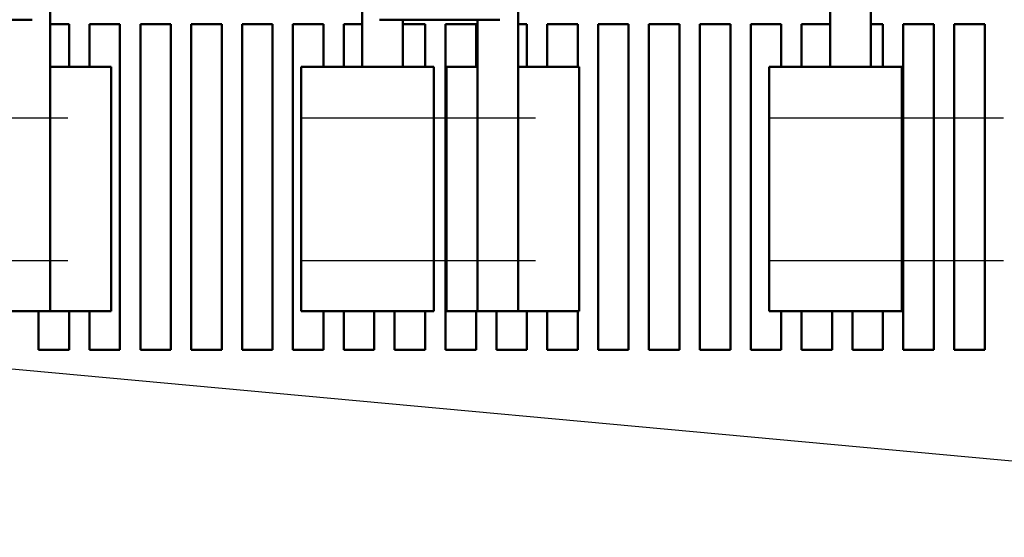
# Model space of a CAD drawing. Units: inches. Extents: x 0.05 to 2.15, y 0.02 to 1.67.
# Drawn here: x 0.84 to 0.96, y 1.39 to 1.45 of the extents above; entities that cross this region are included whole.
import ezdxf

# ---------------------------------------------------------------- set-up
doc = ezdxf.new("R2010")
doc.units = ezdxf.units.IN
doc.header["$LTSCALE"] = 0.1
doc.header["$MEASUREMENT"] = 0
doc.linetypes.add('CHAIN', pattern=[0.7087000000000001, 0.4724000000000001, -0.0591, 0.1181, -0.0591])
for name, color, linetype, lineweight in [('Centerline (ANSI)', 7, 'Continuous', 25), ('Symbol (ANSI)', 7, 'Continuous', 25), ('Visible (ANSI)', 7, 'Continuous', 50)]:
    doc.layers.add(name, color=color, linetype=linetype, lineweight=lineweight)
doc.styles.add('Note Text (ANSI)', font='tahoma.ttf')
doc.dimstyles.new('Default (ANSI)$7', dxfattribs={"dimscale": 0.1, "dimtxt": 0.1200000047683716, "dimasz": 0.0984251946210861, "dimexe": 0.125, "dimexo": 0.0625, "dimgap": 0.031496062992126, "dimtad": 0, "dimtih": 1, "dimtoh": 1, "dimrnd": 1e-08, "dimzin": 0, "dimdsep": 46, "dimtxsty": 'Note Text (ANSI)', "dimcen": 0.09, "dimdle": 0.3937007874015748, "dimclrd": 256, "dimclre": 256, "dimclrt": 256, "dimadec": 0, "dimazin": 1, "dimtfac": 1, "dimtofl": 0, "dimtmove": 0, "dimatfit": 3, "dimfxl": 1, "dimtolj": 1, "dimtzin": 4, "dimlwd": -1, "dimlwe": -1, "dimarcsym": 0})

msp = doc.modelspace()

# ---------------------------------------------------------------- linework, layer by layer
at = {"layer": 'Centerline (ANSI)', "linetype": 'CHAIN', "ltscale": 0.1598912924528122}
for p, q in [((0.847413232030852, 1.44291298272236), (0.8186132320308521, 1.44291298272236)), ((0.904913232030852, 1.44291298272236), (0.8761132320308519, 1.44291298272236)), ((0.9624132320308518, 1.44291298272236), (0.9336132320308518, 1.44291298272236)), ((0.847413232030852, 1.425386406738101), (0.8186132320308519, 1.425386406738101)), ((0.904913232030852, 1.425386406738101), (0.8761132320308519, 1.425386406738101)), ((0.9624132320308518, 1.425386406738101), (0.9336132320308518, 1.425386406738101))]:
    msp.add_line(p, q, dxfattribs=at)
at = {"layer": 'Visible (ANSI)'}
for p, q in [((0.845273970141145, 1.47437476418421), (0.845273970141145, 1.419186406738121)), ((0.883613232030852, 1.449186406738109), (0.883613232030852, 1.474374764183983)), ((0.9027739701411451, 1.47437476418421), (0.9027739701411448, 1.419186406738121)), ((0.941113232030852, 1.449186406738108), (0.941113232030852, 1.47437476418398)), ((0.946113232030852, 1.449186406738108), (0.946113232030852, 1.474388703739174)), ((0.8416909350307381, 1.454988703739205), (0.829550935030738, 1.454988703739205)), ((0.8416909350307381, 1.454988703739205), (0.843030935030738, 1.454988703739205)), ((0.845273970141145, 1.454429908048011), (0.8475909350307373, 1.454429908048011)), ((0.8475909350307373, 1.454429908048011), (0.8475909350307373, 1.449186406738085)), ((0.8500909350307376, 1.454429908048011), (0.8538409350307375, 1.454429908048011)), ((0.8500909350307376, 1.449186406738085), (0.8500909350307376, 1.454429908048011)), ((0.8538409350307375, 1.454429908048011), (0.8538409350307375, 1.414429908048012)), ((0.8563409350307376, 1.454429908048011), (0.8600909350307375, 1.454429908048011)), ((0.8563409350307376, 1.414429908048012), (0.8563409350307376, 1.454429908048011)), ((0.8600909350307375, 1.454429908048011), (0.8600909350307375, 1.414429908048012)), ((0.8625909350307376, 1.454429908048011), (0.8663409350307375, 1.454429908048011)), ((0.8625909350307376, 1.414429908048012), (0.8625909350307376, 1.454429908048011)), ((0.8663409350307375, 1.454429908048011), (0.8663409350307375, 1.414429908048012)), ((0.8688409350307376, 1.454429908048011), (0.8725909350307375, 1.454429908048011)), ((0.8688409350307376, 1.414429908048012), (0.8688409350307376, 1.454429908048011)), ((0.8725909350307375, 1.454429908048011), (0.8725909350307375, 1.414429908048012)), ((0.8750909350307376, 1.454429908048011), (0.8788409350307373, 1.454429908048011)), ((0.8750909350307376, 1.414429908048012), (0.8750909350307376, 1.454429908048011)), ((0.8788409350307373, 1.454429908048011), (0.8788409350307373, 1.449186406738085)), ((0.8813409350307376, 1.454429908048011), (0.883613232030852, 1.454429908048011)), ((0.8813409350307376, 1.449186406738085), (0.8813409350307376, 1.454429908048011)), ((0.885710935030738, 1.454988703739205), (0.887050935030738, 1.454988703739205)), ((0.8991909350307381, 1.454988703739205), (0.887050935030738, 1.454988703739205)), ((0.8886132320308519, 1.449186406738109), (0.8886132320308519, 1.454988703739173)), ((0.8886132320308519, 1.454429908048011), (0.8913409350307375, 1.454429908048011)), ((0.8913409350307375, 1.454429908048011), (0.8913409350307375, 1.449186406738085)), ((0.8938409350307376, 1.454429908048011), (0.8975909350307375, 1.454429908048011)), ((0.8938409350307377, 1.414429908048012), (0.8938409350307376, 1.454429908048011)), ((0.8975909350307375, 1.454429908048011), (0.8975909350307375, 1.449186406738085)), ((0.8977739701411449, 1.44918640673812), (0.8977739701411449, 1.454988703739188)), ((0.8991909350307381, 1.454988703739205), (0.9005309350307381, 1.454988703739205)), ((0.9027739701411448, 1.454429908048011), (0.9038409350307375, 1.454429908048011)), ((0.9038409350307375, 1.454429908048011), (0.9038409350307375, 1.449186406738085)), ((0.9063409350307376, 1.454429908048011), (0.9100909350307372, 1.454429908048011)), ((0.9063409350307376, 1.449186406738085), (0.9063409350307376, 1.454429908048011)), ((0.9100909350307372, 1.454429908048011), (0.9100909350307372, 1.449186406738085)), ((0.9125909350307374, 1.454429908048011), (0.9163409350307375, 1.454429908048011)), ((0.9125909350307374, 1.414429908048012), (0.9125909350307374, 1.454429908048011)), ((0.9163409350307375, 1.454429908048011), (0.9163409350307375, 1.414429908048012)), ((0.9188409350307376, 1.454429908048011), (0.9225909350307375, 1.454429908048011)), ((0.9188409350307376, 1.414429908048012), (0.9188409350307376, 1.454429908048011)), ((0.9225909350307375, 1.454429908048011), (0.9225909350307375, 1.414429908048012)), ((0.9250909350307374, 1.454429908048011), (0.9288409350307375, 1.454429908048011)), ((0.9250909350307376, 1.414429908048012), (0.9250909350307374, 1.454429908048011)), ((0.9288409350307375, 1.454429908048011), (0.9288409350307375, 1.414429908048012)), ((0.9313409350307376, 1.454429908048011), (0.9350909350307375, 1.454429908048011)), ((0.9313409350307376, 1.414429908048012), (0.9313409350307376, 1.454429908048011)), ((0.9350909350307375, 1.454429908048011), (0.9350909350307375, 1.449186406738085)), ((0.9375909350307376, 1.454429908048011), (0.941113232030852, 1.454429908048011)), ((0.9375909350307376, 1.449186406738085), (0.9375909350307376, 1.454429908048011)), ((0.946113232030852, 1.454429908048011), (0.9475909350307375, 1.454429908048011)), ((0.9475909350307375, 1.454429908048011), (0.9475909350307375, 1.449186406738085)), ((0.9500909350307376, 1.454429908048011), (0.9538409350307375, 1.454429908048011)), ((0.9500909350307376, 1.414429908048012), (0.9500909350307376, 1.454429908048011)), ((0.9538409350307375, 1.454429908048011), (0.9538409350307375, 1.414429908048012)), ((0.9563409350307376, 1.454429908048011), (0.9600909350307375, 1.454429908048011)), ((0.9563409350307376, 1.414429908048012), (0.9563409350307376, 1.454429908048011)), ((0.9600909350307375, 1.454429908048011), (0.9600909350307375, 1.414429908048012)), ((0.852773970141145, 1.449186406738119), (0.845273970141145, 1.449186406738119)), ((0.852773970141145, 1.419186406738119), (0.852773970141145, 1.449186406738119)), ((0.8848132320308518, 1.44918640673811), (0.8761132320308519, 1.44918640673811)), ((0.8761132320308519, 1.41918640673811), (0.8761132320308519, 1.44918640673811)), ((0.8848132320308518, 1.44918640673811), (0.8924132320308519, 1.449186406738105)), ((0.8924132320308519, 1.419186406738105), (0.8924132320308519, 1.449186406738105)), ((0.8977739701411451, 1.449186406738133), (0.8939739701411451, 1.449186406738133)), ((0.8939739701411451, 1.419186406738135), (0.8939739701411451, 1.449186406738133)), ((0.8977739701411451, 1.449186406738133), (0.8977739701411451, 1.419186406738135)), ((0.9102739701411448, 1.449186406738119), (0.9027739701411448, 1.449186406738119)), ((0.9102739701411448, 1.419186406738119), (0.9102739701411448, 1.449186406738119)), ((0.9423132320308519, 1.44918640673811), (0.9336132320308518, 1.44918640673811)), ((0.9336132320308518, 1.41918640673811), (0.9336132320308518, 1.44918640673811)), ((0.9423132320308519, 1.44918640673811), (0.949913232030852, 1.449186406738105)), ((0.949913232030852, 1.419186406738105), (0.949913232030852, 1.449186406738105)), ((0.840273970141145, 1.419186406738121), (0.845273970141145, 1.419186406738121)), ((0.8438409350307376, 1.414429908048012), (0.8438409350307376, 1.419186406738087)), ((0.845273970141145, 1.419186406738119), (0.852773970141145, 1.419186406738119)), ((0.8475909350307373, 1.419186406738087), (0.8475909350307373, 1.414429908048012)), ((0.8500909350307376, 1.414429908048012), (0.8500909350307376, 1.419186406738087)), ((0.8761132320308519, 1.41918640673811), (0.8848132320308518, 1.41918640673811)), ((0.8788409350307373, 1.419186406738087), (0.8788409350307373, 1.414429908048012)), ((0.8813409350307376, 1.414429908048012), (0.8813409350307376, 1.419186406738087)), ((0.8924132320308519, 1.419186406738105), (0.8848132320308518, 1.41918640673811)), ((0.8850909350307375, 1.419186406738087), (0.8850909350307375, 1.414429908048012)), ((0.8875909350307376, 1.414429908048012), (0.8875909350307376, 1.419186406738087)), ((0.8913409350307375, 1.419186406738087), (0.8913409350307375, 1.414429908048012)), ((0.8939739701411451, 1.419186406738135), (0.8977739701411451, 1.419186406738135)), ((0.8975909350307375, 1.419186406738087), (0.8975909350307375, 1.414429908048012)), ((0.8977739701411449, 1.419186406738121), (0.9027739701411448, 1.419186406738121)), ((0.9000909350307376, 1.414429908048012), (0.9000909350307376, 1.419186406738087)), ((0.9027739701411448, 1.419186406738119), (0.9102739701411448, 1.419186406738119)), ((0.9038409350307375, 1.419186406738087), (0.9038409350307375, 1.414429908048012)), ((0.9063409350307376, 1.414429908048012), (0.9063409350307376, 1.419186406738087)), ((0.9100909350307372, 1.419186406738087), (0.9100909350307372, 1.414429908048012)), ((0.9336132320308518, 1.41918640673811), (0.9423132320308519, 1.41918640673811)), ((0.9350909350307375, 1.419186406738087), (0.9350909350307375, 1.414429908048012)), ((0.9375909350307376, 1.414429908048012), (0.9375909350307376, 1.419186406738087)), ((0.9413409350307375, 1.419186406738087), (0.9413409350307375, 1.414429908048012)), ((0.949913232030852, 1.419186406738105), (0.9423132320308519, 1.41918640673811)), ((0.9438409350307374, 1.414429908048012), (0.9438409350307374, 1.419186406738087)), ((0.9475909350307375, 1.419186406738087), (0.9475909350307375, 1.414429908048012)), ((0.8475909350307373, 1.414429908048012), (0.8438409350307376, 1.414429908048012)), ((0.8538409350307375, 1.414429908048012), (0.8500909350307376, 1.414429908048012)), ((0.8600909350307375, 1.414429908048012), (0.8563409350307376, 1.414429908048012)), ((0.8663409350307375, 1.414429908048012), (0.8625909350307376, 1.414429908048012)), ((0.8725909350307375, 1.414429908048012), (0.8688409350307376, 1.414429908048012)), ((0.8788409350307373, 1.414429908048012), (0.8750909350307376, 1.414429908048012)), ((0.8850909350307375, 1.414429908048012), (0.8813409350307376, 1.414429908048012)), ((0.8913409350307375, 1.414429908048012), (0.8875909350307376, 1.414429908048012)), ((0.8975909350307375, 1.414429908048012), (0.8938409350307377, 1.414429908048012)), ((0.9038409350307375, 1.414429908048012), (0.9000909350307376, 1.414429908048012)), ((0.9100909350307372, 1.414429908048012), (0.9063409350307376, 1.414429908048012)), ((0.9163409350307375, 1.414429908048012), (0.9125909350307374, 1.414429908048012)), ((0.9225909350307375, 1.414429908048012), (0.9188409350307376, 1.414429908048012)), ((0.9288409350307375, 1.414429908048012), (0.9250909350307376, 1.414429908048012)), ((0.9350909350307375, 1.414429908048012), (0.9313409350307376, 1.414429908048012)), ((0.9413409350307375, 1.414429908048012), (0.9375909350307376, 1.414429908048012)), ((0.9475909350307375, 1.414429908048012), (0.9438409350307374, 1.414429908048012)), ((0.9538409350307375, 1.414429908048012), (0.9500909350307376, 1.414429908048012)), ((0.9600909350307375, 1.414429908048012), (0.9563409350307376, 1.414429908048012))]:
    msp.add_line(p, q, dxfattribs=at)

# ---------------------------------------------------------------- leaders
at = {"layer": 'Symbol (ANSI)', "annotation_type": 0, "has_hookline": 1, "hookline_direction": 1, "text_width": 0.0051578241067272}
msp.add_leader([(0.7169709350307376, 1.423479908048014), (1.065650730683128, 1.391419961770121)], dimstyle='Default (ANSI)$7', override={"dimtad": 0}, dxfattribs=at)

doc.saveas('drawing.dxf')
